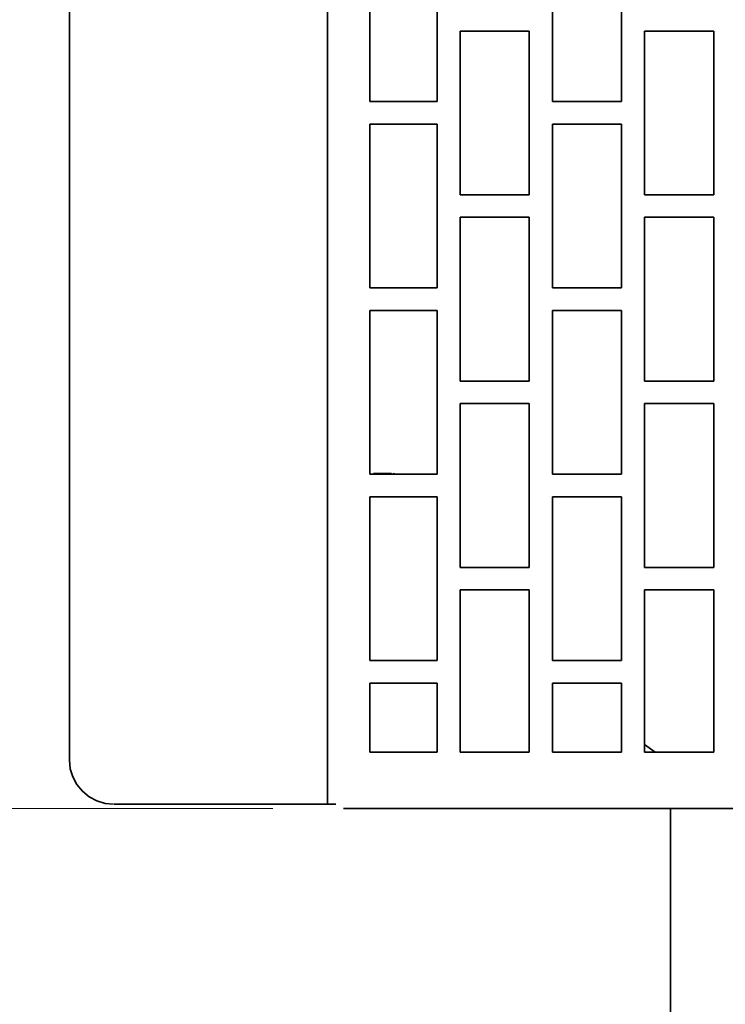
# Model space of a CAD drawing. Units: millimetres. Extents: x -72 to 33, y -75 to 108.
# Drawn here: x -27 to -12, y 43 to 64 of the extents above; entities that cross this region are included whole.
import ezdxf

# ---------------------------------------------------------------- set-up
doc = ezdxf.new("R2010")
doc.units = ezdxf.units.MM
doc.header["$MEASUREMENT"] = 0
doc.layers.add('Ebene 1', color=7, linetype='Continuous')

msp = doc.modelspace()

# ---------------------------------------------------------------- linework, layer by layer
at = {"layer": 'Ebene 1', "lineweight": 35}
for points in [[(-26.0306, 75.7973), (-26.0306, 75.7973), (-26.0306, 48.2345), (-26.0306, 48.2345)], [(-20.5558, 48.2345), (-20.5558, 48.2345), (-20.5558, 74.3721), (-20.5558, 74.3721)], [(-19.6558, 62.2008), (-19.6558, 62.2008), (-19.6558, 65.6721), (-19.6558, 65.6721)], [(-18.2322, 65.6721), (-18.2322, 65.6721), (-18.2322, 62.2008), (-18.2322, 62.2008)], [(-15.7832, 62.2008), (-15.7832, 62.2008), (-15.7832, 65.6721), (-15.7832, 65.6721)], [(-14.3174, 65.6721), (-14.3174, 65.6721), (-14.3174, 62.2008), (-14.3174, 62.2008)], [(-17.739, 60.2249), (-17.739, 60.2249), (-17.739, 63.6962), (-17.739, 63.6962)], [(-16.2749, 63.6962), (-16.2749, 63.6962), (-16.2749, 60.2249), (-16.2749, 60.2249)], [(-13.8275, 60.2249), (-13.8275, 60.2249), (-13.8275, 63.6962), (-13.8275, 63.6962)], [(-12.36, 63.6962), (-12.36, 63.6962), (-12.36, 60.2249), (-12.36, 60.2249)], [(-19.6558, 58.2489), (-19.6558, 58.2489), (-19.6558, 61.7204), (-19.6558, 61.7204)], [(-18.2322, 61.7204), (-18.2322, 61.7204), (-18.2322, 58.2489), (-18.2322, 58.2489)], [(-15.7832, 58.2489), (-15.7832, 58.2489), (-15.7832, 61.7204), (-15.7832, 61.7204)], [(-14.3174, 61.7204), (-14.3174, 61.7204), (-14.3174, 58.2489), (-14.3174, 58.2489)], [(-17.739, 56.2731), (-17.739, 56.2731), (-17.739, 59.7449), (-17.739, 59.7449)], [(-16.2749, 59.7449), (-16.2749, 59.7449), (-16.2749, 56.2731), (-16.2749, 56.2731)], [(-13.8275, 56.2731), (-13.8275, 56.2731), (-13.8275, 59.7449), (-13.8275, 59.7449)], [(-12.36, 59.7449), (-12.36, 59.7449), (-12.36, 56.2731), (-12.36, 56.2731)], [(-19.6558, 54.2976), (-19.6558, 54.2976), (-19.6558, 57.7691), (-19.6558, 57.7691)], [(-18.2322, 57.7691), (-18.2322, 57.7691), (-18.2322, 54.2976), (-18.2322, 54.2976)], [(-15.7832, 54.2976), (-15.7832, 54.2976), (-15.7832, 57.7691), (-15.7832, 57.7691)], [(-14.3174, 57.7691), (-14.3174, 57.7691), (-14.3174, 54.2976), (-14.3174, 54.2976)], [(-17.739, 52.3218), (-17.739, 52.3218), (-17.739, 55.7931), (-17.739, 55.7931)], [(-16.2749, 55.7931), (-16.2749, 55.7931), (-16.2749, 52.3218), (-16.2749, 52.3218)], [(-13.8275, 52.3218), (-13.8275, 52.3218), (-13.8275, 55.7931), (-13.8275, 55.7931)], [(-12.36, 55.7931), (-12.36, 55.7931), (-12.36, 52.3218), (-12.36, 52.3218)], [(-19.5436, 54.3093), (-19.5436, 54.3093), (-19.4996, 54.3093), (-19.4996, 54.3093)], [(-19.4996, 54.3093), (-19.4996, 54.3093), (-19.2011, 54.3093), (-19.2011, 54.3093)], [(-19.6558, 50.3459), (-19.6558, 50.3459), (-19.6558, 53.8172), (-19.6558, 53.8172)], [(-18.2322, 53.8172), (-18.2322, 53.8172), (-18.2322, 50.3459), (-18.2322, 50.3459)], [(-15.7832, 50.3459), (-15.7832, 50.3459), (-15.7832, 53.8172), (-15.7832, 53.8172)], [(-14.3174, 53.8172), (-14.3174, 53.8172), (-14.3174, 50.3459), (-14.3174, 50.3459)], [(-17.739, 48.4044), (-17.739, 48.4044), (-17.739, 51.8412), (-17.739, 51.8412)], [(-16.2749, 51.8412), (-16.2749, 51.8412), (-16.2749, 48.4044), (-16.2749, 48.4044)], [(-13.8275, 48.4044), (-13.8275, 48.4044), (-13.8275, 51.8412), (-13.8275, 51.8412)], [(-12.36, 51.8412), (-12.36, 51.8412), (-12.36, 48.4044), (-12.36, 48.4044)], [(-19.6558, 48.4044), (-19.6558, 48.4044), (-19.6558, 49.8654), (-19.6558, 49.8654)], [(-18.2322, 49.8654), (-18.2322, 49.8654), (-18.2322, 48.4044), (-18.2322, 48.4044)], [(-15.7832, 48.4044), (-15.7832, 48.4044), (-15.7832, 49.8654), (-15.7832, 49.8654)], [(-14.3174, 49.8654), (-14.3174, 49.8654), (-14.3174, 48.4044), (-14.3174, 48.4044)], [(-13.8275, 48.5658), (-13.8275, 48.5658), (-13.601, 48.4044), (-13.601, 48.4044)], [(-20.5558, 47.2968), (-20.5558, 47.2968), (-21.8095, 47.2968), (-21.8095, 47.2968)], [(-20.3791, 47.2968), (-20.3791, 47.2968), (-20.5558, 47.2968), (-20.5558, 47.2968)], [(-13.2809, 47.2064), (-13.2809, 47.2064), (-13.2809, 40.922), (-13.2809, 40.922)]]:
    msp.add_open_spline(points, degree=3, dxfattribs=at)
for points, knots in [([(-17.739, 63.6962), (-17.739, 63.6962), (-17.5569, 63.6962), (-17.5569, 63.6962), (-17.5569, 63.6962), (-17.5569, 63.6962), (-17.3739, 63.6962), (-17.3739, 63.6962), (-17.3739, 63.6962), (-17.3739, 63.6962), (-17.1914, 63.6962), (-17.1914, 63.6962), (-17.1914, 63.6962), (-17.1914, 63.6962), (-17.0082, 63.6962), (-17.0082, 63.6962), (-17.0082, 63.6962), (-17.0082, 63.6962), (-16.8252, 63.6962), (-16.8252, 63.6962), (-16.8252, 63.6962), (-16.8252, 63.6962), (-16.6421, 63.6962), (-16.6421, 63.6962), (-16.6421, 63.6962), (-16.6421, 63.6962), (-16.4585, 63.6962), (-16.4585, 63.6962), (-16.4585, 63.6962), (-16.4585, 63.6962), (-16.2749, 63.6962), (-16.2749, 63.6962)], [0, 0, 0, 0, 0.125, 0.125, 0.125, 0.125, 0.25, 0.25, 0.25, 0.25, 0.375, 0.375, 0.375, 0.375, 0.5, 0.5, 0.5, 0.5, 0.625, 0.625, 0.625, 0.625, 0.75, 0.75, 0.75, 0.75, 0.875, 0.875, 0.875, 0.875, 1, 1, 1, 1]), ([(-13.8275, 63.6962), (-13.8275, 63.6962), (-13.6443, 63.6962), (-13.6443, 63.6962), (-13.6443, 63.6962), (-13.6443, 63.6962), (-13.4612, 63.6962), (-13.4612, 63.6962), (-13.4612, 63.6962), (-13.4612, 63.6962), (-13.2776, 63.6962), (-13.2776, 63.6962), (-13.2776, 63.6962), (-13.2776, 63.6962), (-13.0946, 63.6962), (-13.0946, 63.6962), (-13.0946, 63.6962), (-13.0946, 63.6962), (-12.911, 63.6962), (-12.911, 63.6962), (-12.911, 63.6962), (-12.911, 63.6962), (-12.7278, 63.6962), (-12.7278, 63.6962), (-12.7278, 63.6962), (-12.7278, 63.6962), (-12.5442, 63.6962), (-12.5442, 63.6962), (-12.5442, 63.6962), (-12.5442, 63.6962), (-12.36, 63.6962), (-12.36, 63.6962)], [0, 0, 0, 0, 0.125, 0.125, 0.125, 0.125, 0.25, 0.25, 0.25, 0.25, 0.375, 0.375, 0.375, 0.375, 0.5, 0.5, 0.5, 0.5, 0.625, 0.625, 0.625, 0.625, 0.75, 0.75, 0.75, 0.75, 0.875, 0.875, 0.875, 0.875, 1, 1, 1, 1]), ([(-18.2322, 62.2008), (-18.2322, 62.2008), (-18.4106, 62.2008), (-18.4106, 62.2008), (-18.4106, 62.2008), (-18.4106, 62.2008), (-18.589, 62.2008), (-18.589, 62.2008), (-18.589, 62.2008), (-18.589, 62.2008), (-18.7673, 62.2008), (-18.7673, 62.2008), (-18.7673, 62.2008), (-18.7673, 62.2008), (-18.9451, 62.2008), (-18.9451, 62.2008), (-18.9451, 62.2008), (-18.9451, 62.2008), (-19.1228, 62.2008), (-19.1228, 62.2008), (-19.1228, 62.2008), (-19.1228, 62.2008), (-19.3007, 62.2008), (-19.3007, 62.2008), (-19.3007, 62.2008), (-19.3007, 62.2008), (-19.4785, 62.2008), (-19.4785, 62.2008), (-19.4785, 62.2008), (-19.4785, 62.2008), (-19.6558, 62.2008), (-19.6558, 62.2008)], [0, 0, 0, 0, 0.125, 0.125, 0.125, 0.125, 0.25, 0.25, 0.25, 0.25, 0.375, 0.375, 0.375, 0.375, 0.5, 0.5, 0.5, 0.5, 0.625, 0.625, 0.625, 0.625, 0.75, 0.75, 0.75, 0.75, 0.875, 0.875, 0.875, 0.875, 1, 1, 1, 1]), ([(-14.3174, 62.2008), (-14.3174, 62.2008), (-14.5011, 62.2008), (-14.5011, 62.2008), (-14.5011, 62.2008), (-14.5011, 62.2008), (-14.6847, 62.2008), (-14.6847, 62.2008), (-14.6847, 62.2008), (-14.6847, 62.2008), (-14.8683, 62.2008), (-14.8683, 62.2008), (-14.8683, 62.2008), (-14.8683, 62.2008), (-15.0513, 62.2008), (-15.0513, 62.2008), (-15.0513, 62.2008), (-15.0513, 62.2008), (-15.2345, 62.2008), (-15.2345, 62.2008), (-15.2345, 62.2008), (-15.2345, 62.2008), (-15.4176, 62.2008), (-15.4176, 62.2008), (-15.4176, 62.2008), (-15.4176, 62.2008), (-15.6006, 62.2008), (-15.6006, 62.2008), (-15.6006, 62.2008), (-15.6006, 62.2008), (-15.7832, 62.2008), (-15.7832, 62.2008)], [0, 0, 0, 0, 0.125, 0.125, 0.125, 0.125, 0.25, 0.25, 0.25, 0.25, 0.375, 0.375, 0.375, 0.375, 0.5, 0.5, 0.5, 0.5, 0.625, 0.625, 0.625, 0.625, 0.75, 0.75, 0.75, 0.75, 0.875, 0.875, 0.875, 0.875, 1, 1, 1, 1]), ([(-19.6558, 61.7204), (-19.6558, 61.7204), (-19.4785, 61.7204), (-19.4785, 61.7204), (-19.4785, 61.7204), (-19.4785, 61.7204), (-19.3007, 61.7204), (-19.3007, 61.7204), (-19.3007, 61.7204), (-19.3007, 61.7204), (-19.1228, 61.7204), (-19.1228, 61.7204), (-19.1228, 61.7204), (-19.1228, 61.7204), (-18.9451, 61.7204), (-18.9451, 61.7204), (-18.9451, 61.7204), (-18.9451, 61.7204), (-18.7673, 61.7204), (-18.7673, 61.7204), (-18.7673, 61.7204), (-18.7673, 61.7204), (-18.589, 61.7204), (-18.589, 61.7204), (-18.589, 61.7204), (-18.589, 61.7204), (-18.4106, 61.7204), (-18.4106, 61.7204), (-18.4106, 61.7204), (-18.4106, 61.7204), (-18.2322, 61.7204), (-18.2322, 61.7204)], [0, 0, 0, 0, 0.125, 0.125, 0.125, 0.125, 0.25, 0.25, 0.25, 0.25, 0.375, 0.375, 0.375, 0.375, 0.5, 0.5, 0.5, 0.5, 0.625, 0.625, 0.625, 0.625, 0.75, 0.75, 0.75, 0.75, 0.875, 0.875, 0.875, 0.875, 1, 1, 1, 1]), ([(-15.7832, 61.7204), (-15.7832, 61.7204), (-15.6006, 61.7204), (-15.6006, 61.7204), (-15.6006, 61.7204), (-15.6006, 61.7204), (-15.4176, 61.7204), (-15.4176, 61.7204), (-15.4176, 61.7204), (-15.4176, 61.7204), (-15.2345, 61.7204), (-15.2345, 61.7204), (-15.2345, 61.7204), (-15.2345, 61.7204), (-15.0513, 61.7204), (-15.0513, 61.7204), (-15.0513, 61.7204), (-15.0513, 61.7204), (-14.8683, 61.7204), (-14.8683, 61.7204), (-14.8683, 61.7204), (-14.8683, 61.7204), (-14.6847, 61.7204), (-14.6847, 61.7204), (-14.6847, 61.7204), (-14.6847, 61.7204), (-14.5011, 61.7204), (-14.5011, 61.7204), (-14.5011, 61.7204), (-14.5011, 61.7204), (-14.3174, 61.7204), (-14.3174, 61.7204)], [0, 0, 0, 0, 0.125, 0.125, 0.125, 0.125, 0.25, 0.25, 0.25, 0.25, 0.375, 0.375, 0.375, 0.375, 0.5, 0.5, 0.5, 0.5, 0.625, 0.625, 0.625, 0.625, 0.75, 0.75, 0.75, 0.75, 0.875, 0.875, 0.875, 0.875, 1, 1, 1, 1]), ([(-16.2749, 60.2249), (-16.2749, 60.2249), (-16.4585, 60.2249), (-16.4585, 60.2249), (-16.4585, 60.2249), (-16.4585, 60.2249), (-16.6421, 60.2249), (-16.6421, 60.2249), (-16.6421, 60.2249), (-16.6421, 60.2249), (-16.8252, 60.2249), (-16.8252, 60.2249), (-16.8252, 60.2249), (-16.8252, 60.2249), (-17.0082, 60.2249), (-17.0082, 60.2249), (-17.0082, 60.2249), (-17.0082, 60.2249), (-17.1914, 60.2249), (-17.1914, 60.2249), (-17.1914, 60.2249), (-17.1914, 60.2249), (-17.3739, 60.2249), (-17.3739, 60.2249), (-17.3739, 60.2249), (-17.3739, 60.2249), (-17.5569, 60.2249), (-17.5569, 60.2249), (-17.5569, 60.2249), (-17.5569, 60.2249), (-17.739, 60.2249), (-17.739, 60.2249)], [0, 0, 0, 0, 0.125, 0.125, 0.125, 0.125, 0.25, 0.25, 0.25, 0.25, 0.375, 0.375, 0.375, 0.375, 0.5, 0.5, 0.5, 0.5, 0.625, 0.625, 0.625, 0.625, 0.75, 0.75, 0.75, 0.75, 0.875, 0.875, 0.875, 0.875, 1, 1, 1, 1]), ([(-12.36, 60.2249), (-12.36, 60.2249), (-12.5442, 60.2249), (-12.5442, 60.2249), (-12.5442, 60.2249), (-12.5442, 60.2249), (-12.7278, 60.2249), (-12.7278, 60.2249), (-12.7278, 60.2249), (-12.7278, 60.2249), (-12.911, 60.2249), (-12.911, 60.2249), (-12.911, 60.2249), (-12.911, 60.2249), (-13.0946, 60.2249), (-13.0946, 60.2249), (-13.0946, 60.2249), (-13.0946, 60.2249), (-13.2776, 60.2249), (-13.2776, 60.2249), (-13.2776, 60.2249), (-13.2776, 60.2249), (-13.4612, 60.2249), (-13.4612, 60.2249), (-13.4612, 60.2249), (-13.4612, 60.2249), (-13.6443, 60.2249), (-13.6443, 60.2249), (-13.6443, 60.2249), (-13.6443, 60.2249), (-13.8275, 60.2249), (-13.8275, 60.2249)], [0, 0, 0, 0, 0.125, 0.125, 0.125, 0.125, 0.25, 0.25, 0.25, 0.25, 0.375, 0.375, 0.375, 0.375, 0.5, 0.5, 0.5, 0.5, 0.625, 0.625, 0.625, 0.625, 0.75, 0.75, 0.75, 0.75, 0.875, 0.875, 0.875, 0.875, 1, 1, 1, 1]), ([(-17.739, 59.7449), (-17.739, 59.7449), (-17.5569, 59.7449), (-17.5569, 59.7449), (-17.5569, 59.7449), (-17.5569, 59.7449), (-17.3739, 59.7449), (-17.3739, 59.7449), (-17.3739, 59.7449), (-17.3739, 59.7449), (-17.1914, 59.7449), (-17.1914, 59.7449), (-17.1914, 59.7449), (-17.1914, 59.7449), (-17.0082, 59.7449), (-17.0082, 59.7449), (-17.0082, 59.7449), (-17.0082, 59.7449), (-16.8252, 59.7449), (-16.8252, 59.7449), (-16.8252, 59.7449), (-16.8252, 59.7449), (-16.6421, 59.7449), (-16.6421, 59.7449), (-16.6421, 59.7449), (-16.6421, 59.7449), (-16.4585, 59.7449), (-16.4585, 59.7449), (-16.4585, 59.7449), (-16.4585, 59.7449), (-16.2749, 59.7449), (-16.2749, 59.7449)], [0, 0, 0, 0, 0.125, 0.125, 0.125, 0.125, 0.25, 0.25, 0.25, 0.25, 0.375, 0.375, 0.375, 0.375, 0.5, 0.5, 0.5, 0.5, 0.625, 0.625, 0.625, 0.625, 0.75, 0.75, 0.75, 0.75, 0.875, 0.875, 0.875, 0.875, 1, 1, 1, 1]), ([(-13.8275, 59.7449), (-13.8275, 59.7449), (-13.6443, 59.7449), (-13.6443, 59.7449), (-13.6443, 59.7449), (-13.6443, 59.7449), (-13.4612, 59.7449), (-13.4612, 59.7449), (-13.4612, 59.7449), (-13.4612, 59.7449), (-13.2776, 59.7449), (-13.2776, 59.7449), (-13.2776, 59.7449), (-13.2776, 59.7449), (-13.0946, 59.7449), (-13.0946, 59.7449), (-13.0946, 59.7449), (-13.0946, 59.7449), (-12.911, 59.7449), (-12.911, 59.7449), (-12.911, 59.7449), (-12.911, 59.7449), (-12.7278, 59.7449), (-12.7278, 59.7449), (-12.7278, 59.7449), (-12.7278, 59.7449), (-12.5442, 59.7449), (-12.5442, 59.7449), (-12.5442, 59.7449), (-12.5442, 59.7449), (-12.36, 59.7449), (-12.36, 59.7449)], [0, 0, 0, 0, 0.125, 0.125, 0.125, 0.125, 0.25, 0.25, 0.25, 0.25, 0.375, 0.375, 0.375, 0.375, 0.5, 0.5, 0.5, 0.5, 0.625, 0.625, 0.625, 0.625, 0.75, 0.75, 0.75, 0.75, 0.875, 0.875, 0.875, 0.875, 1, 1, 1, 1]), ([(-18.2322, 58.2489), (-18.2322, 58.2489), (-18.4106, 58.2489), (-18.4106, 58.2489), (-18.4106, 58.2489), (-18.4106, 58.2489), (-18.589, 58.2489), (-18.589, 58.2489), (-18.589, 58.2489), (-18.589, 58.2489), (-18.7673, 58.2489), (-18.7673, 58.2489), (-18.7673, 58.2489), (-18.7673, 58.2489), (-18.9451, 58.2489), (-18.9451, 58.2489), (-18.9451, 58.2489), (-18.9451, 58.2489), (-19.1228, 58.2489), (-19.1228, 58.2489), (-19.1228, 58.2489), (-19.1228, 58.2489), (-19.3007, 58.2489), (-19.3007, 58.2489), (-19.3007, 58.2489), (-19.3007, 58.2489), (-19.4785, 58.2489), (-19.4785, 58.2489), (-19.4785, 58.2489), (-19.4785, 58.2489), (-19.6558, 58.2489), (-19.6558, 58.2489)], [0, 0, 0, 0, 0.125, 0.125, 0.125, 0.125, 0.25, 0.25, 0.25, 0.25, 0.375, 0.375, 0.375, 0.375, 0.5, 0.5, 0.5, 0.5, 0.625, 0.625, 0.625, 0.625, 0.75, 0.75, 0.75, 0.75, 0.875, 0.875, 0.875, 0.875, 1, 1, 1, 1]), ([(-14.3174, 58.2489), (-14.3174, 58.2489), (-14.5011, 58.2489), (-14.5011, 58.2489), (-14.5011, 58.2489), (-14.5011, 58.2489), (-14.6847, 58.2489), (-14.6847, 58.2489), (-14.6847, 58.2489), (-14.6847, 58.2489), (-14.8683, 58.2489), (-14.8683, 58.2489), (-14.8683, 58.2489), (-14.8683, 58.2489), (-15.0513, 58.2489), (-15.0513, 58.2489), (-15.0513, 58.2489), (-15.0513, 58.2489), (-15.2345, 58.2489), (-15.2345, 58.2489), (-15.2345, 58.2489), (-15.2345, 58.2489), (-15.4176, 58.2489), (-15.4176, 58.2489), (-15.4176, 58.2489), (-15.4176, 58.2489), (-15.6006, 58.2489), (-15.6006, 58.2489), (-15.6006, 58.2489), (-15.6006, 58.2489), (-15.7832, 58.2489), (-15.7832, 58.2489)], [0, 0, 0, 0, 0.125, 0.125, 0.125, 0.125, 0.25, 0.25, 0.25, 0.25, 0.375, 0.375, 0.375, 0.375, 0.5, 0.5, 0.5, 0.5, 0.625, 0.625, 0.625, 0.625, 0.75, 0.75, 0.75, 0.75, 0.875, 0.875, 0.875, 0.875, 1, 1, 1, 1]), ([(-19.6558, 57.7691), (-19.6558, 57.7691), (-19.4785, 57.7691), (-19.4785, 57.7691), (-19.4785, 57.7691), (-19.4785, 57.7691), (-19.3007, 57.7691), (-19.3007, 57.7691), (-19.3007, 57.7691), (-19.3007, 57.7691), (-19.1228, 57.7691), (-19.1228, 57.7691), (-19.1228, 57.7691), (-19.1228, 57.7691), (-18.9451, 57.7691), (-18.9451, 57.7691), (-18.9451, 57.7691), (-18.9451, 57.7691), (-18.7673, 57.7691), (-18.7673, 57.7691), (-18.7673, 57.7691), (-18.7673, 57.7691), (-18.589, 57.7691), (-18.589, 57.7691), (-18.589, 57.7691), (-18.589, 57.7691), (-18.4106, 57.7691), (-18.4106, 57.7691), (-18.4106, 57.7691), (-18.4106, 57.7691), (-18.2322, 57.7691), (-18.2322, 57.7691)], [0, 0, 0, 0, 0.125, 0.125, 0.125, 0.125, 0.25, 0.25, 0.25, 0.25, 0.375, 0.375, 0.375, 0.375, 0.5, 0.5, 0.5, 0.5, 0.625, 0.625, 0.625, 0.625, 0.75, 0.75, 0.75, 0.75, 0.875, 0.875, 0.875, 0.875, 1, 1, 1, 1]), ([(-15.7832, 57.7691), (-15.7832, 57.7691), (-15.6006, 57.7691), (-15.6006, 57.7691), (-15.6006, 57.7691), (-15.6006, 57.7691), (-15.4176, 57.7691), (-15.4176, 57.7691), (-15.4176, 57.7691), (-15.4176, 57.7691), (-15.2345, 57.7691), (-15.2345, 57.7691), (-15.2345, 57.7691), (-15.2345, 57.7691), (-15.0513, 57.7691), (-15.0513, 57.7691), (-15.0513, 57.7691), (-15.0513, 57.7691), (-14.8683, 57.7691), (-14.8683, 57.7691), (-14.8683, 57.7691), (-14.8683, 57.7691), (-14.6847, 57.7691), (-14.6847, 57.7691), (-14.6847, 57.7691), (-14.6847, 57.7691), (-14.5011, 57.7691), (-14.5011, 57.7691), (-14.5011, 57.7691), (-14.5011, 57.7691), (-14.3174, 57.7691), (-14.3174, 57.7691)], [0, 0, 0, 0, 0.125, 0.125, 0.125, 0.125, 0.25, 0.25, 0.25, 0.25, 0.375, 0.375, 0.375, 0.375, 0.5, 0.5, 0.5, 0.5, 0.625, 0.625, 0.625, 0.625, 0.75, 0.75, 0.75, 0.75, 0.875, 0.875, 0.875, 0.875, 1, 1, 1, 1]), ([(-16.2749, 56.2731), (-16.2749, 56.2731), (-16.4585, 56.2731), (-16.4585, 56.2731), (-16.4585, 56.2731), (-16.4585, 56.2731), (-16.6421, 56.2731), (-16.6421, 56.2731), (-16.6421, 56.2731), (-16.6421, 56.2731), (-16.8252, 56.2731), (-16.8252, 56.2731), (-16.8252, 56.2731), (-16.8252, 56.2731), (-17.0082, 56.2731), (-17.0082, 56.2731), (-17.0082, 56.2731), (-17.0082, 56.2731), (-17.1914, 56.2731), (-17.1914, 56.2731), (-17.1914, 56.2731), (-17.1914, 56.2731), (-17.3739, 56.2731), (-17.3739, 56.2731), (-17.3739, 56.2731), (-17.3739, 56.2731), (-17.5569, 56.2731), (-17.5569, 56.2731), (-17.5569, 56.2731), (-17.5569, 56.2731), (-17.739, 56.2731), (-17.739, 56.2731)], [0, 0, 0, 0, 0.125, 0.125, 0.125, 0.125, 0.25, 0.25, 0.25, 0.25, 0.375, 0.375, 0.375, 0.375, 0.5, 0.5, 0.5, 0.5, 0.625, 0.625, 0.625, 0.625, 0.75, 0.75, 0.75, 0.75, 0.875, 0.875, 0.875, 0.875, 1, 1, 1, 1]), ([(-12.36, 56.2731), (-12.36, 56.2731), (-12.5442, 56.2731), (-12.5442, 56.2731), (-12.5442, 56.2731), (-12.5442, 56.2731), (-12.7278, 56.2731), (-12.7278, 56.2731), (-12.7278, 56.2731), (-12.7278, 56.2731), (-12.911, 56.2731), (-12.911, 56.2731), (-12.911, 56.2731), (-12.911, 56.2731), (-13.0946, 56.2731), (-13.0946, 56.2731), (-13.0946, 56.2731), (-13.0946, 56.2731), (-13.2776, 56.2731), (-13.2776, 56.2731), (-13.2776, 56.2731), (-13.2776, 56.2731), (-13.4612, 56.2731), (-13.4612, 56.2731), (-13.4612, 56.2731), (-13.4612, 56.2731), (-13.6443, 56.2731), (-13.6443, 56.2731), (-13.6443, 56.2731), (-13.6443, 56.2731), (-13.8275, 56.2731), (-13.8275, 56.2731)], [0, 0, 0, 0, 0.125, 0.125, 0.125, 0.125, 0.25, 0.25, 0.25, 0.25, 0.375, 0.375, 0.375, 0.375, 0.5, 0.5, 0.5, 0.5, 0.625, 0.625, 0.625, 0.625, 0.75, 0.75, 0.75, 0.75, 0.875, 0.875, 0.875, 0.875, 1, 1, 1, 1]), ([(-17.739, 55.7931), (-17.739, 55.7931), (-17.5569, 55.7931), (-17.5569, 55.7931), (-17.5569, 55.7931), (-17.5569, 55.7931), (-17.3739, 55.7931), (-17.3739, 55.7931), (-17.3739, 55.7931), (-17.3739, 55.7931), (-17.1914, 55.7931), (-17.1914, 55.7931), (-17.1914, 55.7931), (-17.1914, 55.7931), (-17.0082, 55.7931), (-17.0082, 55.7931), (-17.0082, 55.7931), (-17.0082, 55.7931), (-16.8252, 55.7931), (-16.8252, 55.7931), (-16.8252, 55.7931), (-16.8252, 55.7931), (-16.6421, 55.7931), (-16.6421, 55.7931), (-16.6421, 55.7931), (-16.6421, 55.7931), (-16.4585, 55.7931), (-16.4585, 55.7931), (-16.4585, 55.7931), (-16.4585, 55.7931), (-16.2749, 55.7931), (-16.2749, 55.7931)], [0, 0, 0, 0, 0.125, 0.125, 0.125, 0.125, 0.25, 0.25, 0.25, 0.25, 0.375, 0.375, 0.375, 0.375, 0.5, 0.5, 0.5, 0.5, 0.625, 0.625, 0.625, 0.625, 0.75, 0.75, 0.75, 0.75, 0.875, 0.875, 0.875, 0.875, 1, 1, 1, 1]), ([(-13.8275, 55.7931), (-13.8275, 55.7931), (-13.6443, 55.7931), (-13.6443, 55.7931), (-13.6443, 55.7931), (-13.6443, 55.7931), (-13.4612, 55.7931), (-13.4612, 55.7931), (-13.4612, 55.7931), (-13.4612, 55.7931), (-13.2776, 55.7931), (-13.2776, 55.7931), (-13.2776, 55.7931), (-13.2776, 55.7931), (-13.0946, 55.7931), (-13.0946, 55.7931), (-13.0946, 55.7931), (-13.0946, 55.7931), (-12.911, 55.7931), (-12.911, 55.7931), (-12.911, 55.7931), (-12.911, 55.7931), (-12.7278, 55.7931), (-12.7278, 55.7931), (-12.7278, 55.7931), (-12.7278, 55.7931), (-12.5442, 55.7931), (-12.5442, 55.7931), (-12.5442, 55.7931), (-12.5442, 55.7931), (-12.36, 55.7931), (-12.36, 55.7931)], [0, 0, 0, 0, 0.125, 0.125, 0.125, 0.125, 0.25, 0.25, 0.25, 0.25, 0.375, 0.375, 0.375, 0.375, 0.5, 0.5, 0.5, 0.5, 0.625, 0.625, 0.625, 0.625, 0.75, 0.75, 0.75, 0.75, 0.875, 0.875, 0.875, 0.875, 1, 1, 1, 1]), ([(-18.2322, 54.2976), (-18.2322, 54.2976), (-18.4106, 54.2976), (-18.4106, 54.2976), (-18.4106, 54.2976), (-18.4106, 54.2976), (-18.589, 54.2976), (-18.589, 54.2976), (-18.589, 54.2976), (-18.589, 54.2976), (-18.7673, 54.2976), (-18.7673, 54.2976), (-18.7673, 54.2976), (-18.7673, 54.2976), (-18.9451, 54.2976), (-18.9451, 54.2976), (-18.9451, 54.2976), (-18.9451, 54.2976), (-19.1228, 54.2976), (-19.1228, 54.2976), (-19.1228, 54.2976), (-19.1228, 54.2976), (-19.3007, 54.2976), (-19.3007, 54.2976), (-19.3007, 54.2976), (-19.3007, 54.2976), (-19.4785, 54.2976), (-19.4785, 54.2976), (-19.4785, 54.2976), (-19.4785, 54.2976), (-19.6558, 54.2976), (-19.6558, 54.2976)], [0, 0, 0, 0, 0.125, 0.125, 0.125, 0.125, 0.25, 0.25, 0.25, 0.25, 0.375, 0.375, 0.375, 0.375, 0.5, 0.5, 0.5, 0.5, 0.625, 0.625, 0.625, 0.625, 0.75, 0.75, 0.75, 0.75, 0.875, 0.875, 0.875, 0.875, 1, 1, 1, 1]), ([(-19.5806, 54.3093), (-19.5806, 54.3093), (-19.58, 54.3093), (-19.58, 54.3093), (-19.58, 54.3093), (-19.58, 54.3093), (-19.5779, 54.3093), (-19.5779, 54.3093), (-19.5779, 54.3093), (-19.5779, 54.3093), (-19.5742, 54.3093), (-19.5742, 54.3093), (-19.5742, 54.3093), (-19.5742, 54.3093), (-19.57, 54.3093), (-19.57, 54.3093), (-19.57, 54.3093), (-19.57, 54.3093), (-19.5641, 54.3093), (-19.5641, 54.3093), (-19.5641, 54.3093), (-19.5641, 54.3093), (-19.5578, 54.3093), (-19.5578, 54.3093), (-19.5578, 54.3093), (-19.5578, 54.3093), (-19.5505, 54.3093), (-19.5505, 54.3093), (-19.5505, 54.3093), (-19.5505, 54.3093), (-19.5436, 54.3093), (-19.5436, 54.3093)], [0, 0, 0, 0, 0.125, 0.125, 0.125, 0.125, 0.25, 0.25, 0.25, 0.25, 0.375, 0.375, 0.375, 0.375, 0.5, 0.5, 0.5, 0.5, 0.625, 0.625, 0.625, 0.625, 0.75, 0.75, 0.75, 0.75, 0.875, 0.875, 0.875, 0.875, 1, 1, 1, 1]), ([(-19.4996, 54.3093), (-19.4996, 54.3093), (-19.4938, 54.3083), (-19.4938, 54.3083), (-19.4938, 54.3083), (-19.4938, 54.3083), (-19.4885, 54.3051), (-19.4885, 54.3051), (-19.4885, 54.3051), (-19.4885, 54.3051), (-19.4837, 54.2993), (-19.4837, 54.2993), (-19.4837, 54.2993), (-19.4837, 54.2993), (-19.4827, 54.2976), (-19.4827, 54.2976)], [0, 0, 0, 0, 0.25, 0.25, 0.25, 0.25, 0.5, 0.5, 0.5, 0.5, 0.75, 0.75, 0.75, 0.75, 1, 1, 1, 1]), ([(-19.1684, 54.3093), (-19.1684, 54.3093), (-19.1536, 54.3083), (-19.1536, 54.3083), (-19.1536, 54.3083), (-19.1536, 54.3083), (-19.1398, 54.3041), (-19.1398, 54.3041), (-19.1398, 54.3041), (-19.1398, 54.3041), (-19.1276, 54.2976), (-19.1276, 54.2976)], [0, 0, 0, 0, 0.3333333, 0.3333333, 0.3333333, 0.3333333, 0.6666667, 0.6666667, 0.6666667, 0.6666667, 1, 1, 1, 1]), ([(-14.3174, 54.2976), (-14.3174, 54.2976), (-14.5011, 54.2976), (-14.5011, 54.2976), (-14.5011, 54.2976), (-14.5011, 54.2976), (-14.6847, 54.2976), (-14.6847, 54.2976), (-14.6847, 54.2976), (-14.6847, 54.2976), (-14.8683, 54.2976), (-14.8683, 54.2976), (-14.8683, 54.2976), (-14.8683, 54.2976), (-15.0513, 54.2976), (-15.0513, 54.2976), (-15.0513, 54.2976), (-15.0513, 54.2976), (-15.2345, 54.2976), (-15.2345, 54.2976), (-15.2345, 54.2976), (-15.2345, 54.2976), (-15.4176, 54.2976), (-15.4176, 54.2976), (-15.4176, 54.2976), (-15.4176, 54.2976), (-15.6006, 54.2976), (-15.6006, 54.2976), (-15.6006, 54.2976), (-15.6006, 54.2976), (-15.7832, 54.2976), (-15.7832, 54.2976)], [0, 0, 0, 0, 0.125, 0.125, 0.125, 0.125, 0.25, 0.25, 0.25, 0.25, 0.375, 0.375, 0.375, 0.375, 0.5, 0.5, 0.5, 0.5, 0.625, 0.625, 0.625, 0.625, 0.75, 0.75, 0.75, 0.75, 0.875, 0.875, 0.875, 0.875, 1, 1, 1, 1]), ([(-19.6558, 53.8172), (-19.6558, 53.8172), (-19.4785, 53.8172), (-19.4785, 53.8172), (-19.4785, 53.8172), (-19.4785, 53.8172), (-19.3007, 53.8172), (-19.3007, 53.8172), (-19.3007, 53.8172), (-19.3007, 53.8172), (-19.1228, 53.8172), (-19.1228, 53.8172), (-19.1228, 53.8172), (-19.1228, 53.8172), (-18.9451, 53.8172), (-18.9451, 53.8172), (-18.9451, 53.8172), (-18.9451, 53.8172), (-18.7673, 53.8172), (-18.7673, 53.8172), (-18.7673, 53.8172), (-18.7673, 53.8172), (-18.589, 53.8172), (-18.589, 53.8172), (-18.589, 53.8172), (-18.589, 53.8172), (-18.4106, 53.8172), (-18.4106, 53.8172), (-18.4106, 53.8172), (-18.4106, 53.8172), (-18.2322, 53.8172), (-18.2322, 53.8172)], [0, 0, 0, 0, 0.125, 0.125, 0.125, 0.125, 0.25, 0.25, 0.25, 0.25, 0.375, 0.375, 0.375, 0.375, 0.5, 0.5, 0.5, 0.5, 0.625, 0.625, 0.625, 0.625, 0.75, 0.75, 0.75, 0.75, 0.875, 0.875, 0.875, 0.875, 1, 1, 1, 1]), ([(-15.7832, 53.8172), (-15.7832, 53.8172), (-15.6006, 53.8172), (-15.6006, 53.8172), (-15.6006, 53.8172), (-15.6006, 53.8172), (-15.4176, 53.8172), (-15.4176, 53.8172), (-15.4176, 53.8172), (-15.4176, 53.8172), (-15.2345, 53.8172), (-15.2345, 53.8172), (-15.2345, 53.8172), (-15.2345, 53.8172), (-15.0513, 53.8172), (-15.0513, 53.8172), (-15.0513, 53.8172), (-15.0513, 53.8172), (-14.8683, 53.8172), (-14.8683, 53.8172), (-14.8683, 53.8172), (-14.8683, 53.8172), (-14.6847, 53.8172), (-14.6847, 53.8172), (-14.6847, 53.8172), (-14.6847, 53.8172), (-14.5011, 53.8172), (-14.5011, 53.8172), (-14.5011, 53.8172), (-14.5011, 53.8172), (-14.3174, 53.8172), (-14.3174, 53.8172)], [0, 0, 0, 0, 0.125, 0.125, 0.125, 0.125, 0.25, 0.25, 0.25, 0.25, 0.375, 0.375, 0.375, 0.375, 0.5, 0.5, 0.5, 0.5, 0.625, 0.625, 0.625, 0.625, 0.75, 0.75, 0.75, 0.75, 0.875, 0.875, 0.875, 0.875, 1, 1, 1, 1]), ([(-16.2749, 52.3218), (-16.2749, 52.3218), (-16.4585, 52.3218), (-16.4585, 52.3218), (-16.4585, 52.3218), (-16.4585, 52.3218), (-16.6421, 52.3218), (-16.6421, 52.3218), (-16.6421, 52.3218), (-16.6421, 52.3218), (-16.8252, 52.3218), (-16.8252, 52.3218), (-16.8252, 52.3218), (-16.8252, 52.3218), (-17.0082, 52.3218), (-17.0082, 52.3218), (-17.0082, 52.3218), (-17.0082, 52.3218), (-17.1914, 52.3218), (-17.1914, 52.3218), (-17.1914, 52.3218), (-17.1914, 52.3218), (-17.3739, 52.3218), (-17.3739, 52.3218), (-17.3739, 52.3218), (-17.3739, 52.3218), (-17.5569, 52.3218), (-17.5569, 52.3218), (-17.5569, 52.3218), (-17.5569, 52.3218), (-17.739, 52.3218), (-17.739, 52.3218)], [0, 0, 0, 0, 0.125, 0.125, 0.125, 0.125, 0.25, 0.25, 0.25, 0.25, 0.375, 0.375, 0.375, 0.375, 0.5, 0.5, 0.5, 0.5, 0.625, 0.625, 0.625, 0.625, 0.75, 0.75, 0.75, 0.75, 0.875, 0.875, 0.875, 0.875, 1, 1, 1, 1]), ([(-12.36, 52.3218), (-12.36, 52.3218), (-12.5442, 52.3218), (-12.5442, 52.3218), (-12.5442, 52.3218), (-12.5442, 52.3218), (-12.7278, 52.3218), (-12.7278, 52.3218), (-12.7278, 52.3218), (-12.7278, 52.3218), (-12.911, 52.3218), (-12.911, 52.3218), (-12.911, 52.3218), (-12.911, 52.3218), (-13.0946, 52.3218), (-13.0946, 52.3218), (-13.0946, 52.3218), (-13.0946, 52.3218), (-13.2776, 52.3218), (-13.2776, 52.3218), (-13.2776, 52.3218), (-13.2776, 52.3218), (-13.4612, 52.3218), (-13.4612, 52.3218), (-13.4612, 52.3218), (-13.4612, 52.3218), (-13.6443, 52.3218), (-13.6443, 52.3218), (-13.6443, 52.3218), (-13.6443, 52.3218), (-13.8275, 52.3218), (-13.8275, 52.3218)], [0, 0, 0, 0, 0.125, 0.125, 0.125, 0.125, 0.25, 0.25, 0.25, 0.25, 0.375, 0.375, 0.375, 0.375, 0.5, 0.5, 0.5, 0.5, 0.625, 0.625, 0.625, 0.625, 0.75, 0.75, 0.75, 0.75, 0.875, 0.875, 0.875, 0.875, 1, 1, 1, 1]), ([(-17.739, 51.8412), (-17.739, 51.8412), (-17.5569, 51.8412), (-17.5569, 51.8412), (-17.5569, 51.8412), (-17.5569, 51.8412), (-17.3739, 51.8412), (-17.3739, 51.8412), (-17.3739, 51.8412), (-17.3739, 51.8412), (-17.1914, 51.8412), (-17.1914, 51.8412), (-17.1914, 51.8412), (-17.1914, 51.8412), (-17.0082, 51.8412), (-17.0082, 51.8412), (-17.0082, 51.8412), (-17.0082, 51.8412), (-16.8252, 51.8412), (-16.8252, 51.8412), (-16.8252, 51.8412), (-16.8252, 51.8412), (-16.6421, 51.8412), (-16.6421, 51.8412), (-16.6421, 51.8412), (-16.6421, 51.8412), (-16.4585, 51.8412), (-16.4585, 51.8412), (-16.4585, 51.8412), (-16.4585, 51.8412), (-16.2749, 51.8412), (-16.2749, 51.8412)], [0, 0, 0, 0, 0.125, 0.125, 0.125, 0.125, 0.25, 0.25, 0.25, 0.25, 0.375, 0.375, 0.375, 0.375, 0.5, 0.5, 0.5, 0.5, 0.625, 0.625, 0.625, 0.625, 0.75, 0.75, 0.75, 0.75, 0.875, 0.875, 0.875, 0.875, 1, 1, 1, 1]), ([(-13.8275, 51.8412), (-13.8275, 51.8412), (-13.6443, 51.8412), (-13.6443, 51.8412), (-13.6443, 51.8412), (-13.6443, 51.8412), (-13.4612, 51.8412), (-13.4612, 51.8412), (-13.4612, 51.8412), (-13.4612, 51.8412), (-13.2776, 51.8412), (-13.2776, 51.8412), (-13.2776, 51.8412), (-13.2776, 51.8412), (-13.0946, 51.8412), (-13.0946, 51.8412), (-13.0946, 51.8412), (-13.0946, 51.8412), (-12.911, 51.8412), (-12.911, 51.8412), (-12.911, 51.8412), (-12.911, 51.8412), (-12.7278, 51.8412), (-12.7278, 51.8412), (-12.7278, 51.8412), (-12.7278, 51.8412), (-12.5442, 51.8412), (-12.5442, 51.8412), (-12.5442, 51.8412), (-12.5442, 51.8412), (-12.36, 51.8412), (-12.36, 51.8412)], [0, 0, 0, 0, 0.125, 0.125, 0.125, 0.125, 0.25, 0.25, 0.25, 0.25, 0.375, 0.375, 0.375, 0.375, 0.5, 0.5, 0.5, 0.5, 0.625, 0.625, 0.625, 0.625, 0.75, 0.75, 0.75, 0.75, 0.875, 0.875, 0.875, 0.875, 1, 1, 1, 1]), ([(-18.2322, 50.3459), (-18.2322, 50.3459), (-18.4106, 50.3459), (-18.4106, 50.3459), (-18.4106, 50.3459), (-18.4106, 50.3459), (-18.589, 50.3459), (-18.589, 50.3459), (-18.589, 50.3459), (-18.589, 50.3459), (-18.7673, 50.3459), (-18.7673, 50.3459), (-18.7673, 50.3459), (-18.7673, 50.3459), (-18.9451, 50.3459), (-18.9451, 50.3459), (-18.9451, 50.3459), (-18.9451, 50.3459), (-19.1228, 50.3459), (-19.1228, 50.3459), (-19.1228, 50.3459), (-19.1228, 50.3459), (-19.3007, 50.3459), (-19.3007, 50.3459), (-19.3007, 50.3459), (-19.3007, 50.3459), (-19.4785, 50.3459), (-19.4785, 50.3459), (-19.4785, 50.3459), (-19.4785, 50.3459), (-19.6558, 50.3459), (-19.6558, 50.3459)], [0, 0, 0, 0, 0.125, 0.125, 0.125, 0.125, 0.25, 0.25, 0.25, 0.25, 0.375, 0.375, 0.375, 0.375, 0.5, 0.5, 0.5, 0.5, 0.625, 0.625, 0.625, 0.625, 0.75, 0.75, 0.75, 0.75, 0.875, 0.875, 0.875, 0.875, 1, 1, 1, 1]), ([(-14.3174, 50.3459), (-14.3174, 50.3459), (-14.5011, 50.3459), (-14.5011, 50.3459), (-14.5011, 50.3459), (-14.5011, 50.3459), (-14.6847, 50.3459), (-14.6847, 50.3459), (-14.6847, 50.3459), (-14.6847, 50.3459), (-14.8683, 50.3459), (-14.8683, 50.3459), (-14.8683, 50.3459), (-14.8683, 50.3459), (-15.0513, 50.3459), (-15.0513, 50.3459), (-15.0513, 50.3459), (-15.0513, 50.3459), (-15.2345, 50.3459), (-15.2345, 50.3459), (-15.2345, 50.3459), (-15.2345, 50.3459), (-15.4176, 50.3459), (-15.4176, 50.3459), (-15.4176, 50.3459), (-15.4176, 50.3459), (-15.6006, 50.3459), (-15.6006, 50.3459), (-15.6006, 50.3459), (-15.6006, 50.3459), (-15.7832, 50.3459), (-15.7832, 50.3459)], [0, 0, 0, 0, 0.125, 0.125, 0.125, 0.125, 0.25, 0.25, 0.25, 0.25, 0.375, 0.375, 0.375, 0.375, 0.5, 0.5, 0.5, 0.5, 0.625, 0.625, 0.625, 0.625, 0.75, 0.75, 0.75, 0.75, 0.875, 0.875, 0.875, 0.875, 1, 1, 1, 1]), ([(-19.6558, 49.8654), (-19.6558, 49.8654), (-19.4785, 49.8654), (-19.4785, 49.8654), (-19.4785, 49.8654), (-19.4785, 49.8654), (-19.3007, 49.8654), (-19.3007, 49.8654), (-19.3007, 49.8654), (-19.3007, 49.8654), (-19.1228, 49.8654), (-19.1228, 49.8654), (-19.1228, 49.8654), (-19.1228, 49.8654), (-18.9451, 49.8654), (-18.9451, 49.8654), (-18.9451, 49.8654), (-18.9451, 49.8654), (-18.7673, 49.8654), (-18.7673, 49.8654), (-18.7673, 49.8654), (-18.7673, 49.8654), (-18.589, 49.8654), (-18.589, 49.8654), (-18.589, 49.8654), (-18.589, 49.8654), (-18.4106, 49.8654), (-18.4106, 49.8654), (-18.4106, 49.8654), (-18.4106, 49.8654), (-18.2322, 49.8654), (-18.2322, 49.8654)], [0, 0, 0, 0, 0.125, 0.125, 0.125, 0.125, 0.25, 0.25, 0.25, 0.25, 0.375, 0.375, 0.375, 0.375, 0.5, 0.5, 0.5, 0.5, 0.625, 0.625, 0.625, 0.625, 0.75, 0.75, 0.75, 0.75, 0.875, 0.875, 0.875, 0.875, 1, 1, 1, 1]), ([(-15.7832, 49.8654), (-15.7832, 49.8654), (-15.6006, 49.8654), (-15.6006, 49.8654), (-15.6006, 49.8654), (-15.6006, 49.8654), (-15.4176, 49.8654), (-15.4176, 49.8654), (-15.4176, 49.8654), (-15.4176, 49.8654), (-15.2345, 49.8654), (-15.2345, 49.8654), (-15.2345, 49.8654), (-15.2345, 49.8654), (-15.0513, 49.8654), (-15.0513, 49.8654), (-15.0513, 49.8654), (-15.0513, 49.8654), (-14.8683, 49.8654), (-14.8683, 49.8654), (-14.8683, 49.8654), (-14.8683, 49.8654), (-14.6847, 49.8654), (-14.6847, 49.8654), (-14.6847, 49.8654), (-14.6847, 49.8654), (-14.5011, 49.8654), (-14.5011, 49.8654), (-14.5011, 49.8654), (-14.5011, 49.8654), (-14.3174, 49.8654), (-14.3174, 49.8654)], [0, 0, 0, 0, 0.125, 0.125, 0.125, 0.125, 0.25, 0.25, 0.25, 0.25, 0.375, 0.375, 0.375, 0.375, 0.5, 0.5, 0.5, 0.5, 0.625, 0.625, 0.625, 0.625, 0.75, 0.75, 0.75, 0.75, 0.875, 0.875, 0.875, 0.875, 1, 1, 1, 1]), ([(-18.2322, 48.4044), (-18.2322, 48.4044), (-18.4106, 48.4044), (-18.4106, 48.4044), (-18.4106, 48.4044), (-18.4106, 48.4044), (-18.589, 48.4044), (-18.589, 48.4044), (-18.589, 48.4044), (-18.589, 48.4044), (-18.7673, 48.4044), (-18.7673, 48.4044), (-18.7673, 48.4044), (-18.7673, 48.4044), (-18.9451, 48.4044), (-18.9451, 48.4044), (-18.9451, 48.4044), (-18.9451, 48.4044), (-19.1228, 48.4044), (-19.1228, 48.4044), (-19.1228, 48.4044), (-19.1228, 48.4044), (-19.3007, 48.4044), (-19.3007, 48.4044), (-19.3007, 48.4044), (-19.3007, 48.4044), (-19.4785, 48.4044), (-19.4785, 48.4044), (-19.4785, 48.4044), (-19.4785, 48.4044), (-19.6558, 48.4044), (-19.6558, 48.4044)], [0, 0, 0, 0, 0.125, 0.125, 0.125, 0.125, 0.25, 0.25, 0.25, 0.25, 0.375, 0.375, 0.375, 0.375, 0.5, 0.5, 0.5, 0.5, 0.625, 0.625, 0.625, 0.625, 0.75, 0.75, 0.75, 0.75, 0.875, 0.875, 0.875, 0.875, 1, 1, 1, 1]), ([(-16.2749, 48.4044), (-16.2749, 48.4044), (-16.4585, 48.4044), (-16.4585, 48.4044), (-16.4585, 48.4044), (-16.4585, 48.4044), (-16.6421, 48.4044), (-16.6421, 48.4044), (-16.6421, 48.4044), (-16.6421, 48.4044), (-16.8252, 48.4044), (-16.8252, 48.4044), (-16.8252, 48.4044), (-16.8252, 48.4044), (-17.0082, 48.4044), (-17.0082, 48.4044), (-17.0082, 48.4044), (-17.0082, 48.4044), (-17.1914, 48.4044), (-17.1914, 48.4044), (-17.1914, 48.4044), (-17.1914, 48.4044), (-17.3739, 48.4044), (-17.3739, 48.4044), (-17.3739, 48.4044), (-17.3739, 48.4044), (-17.5569, 48.4044), (-17.5569, 48.4044), (-17.5569, 48.4044), (-17.5569, 48.4044), (-17.739, 48.4044), (-17.739, 48.4044)], [0, 0, 0, 0, 0.125, 0.125, 0.125, 0.125, 0.25, 0.25, 0.25, 0.25, 0.375, 0.375, 0.375, 0.375, 0.5, 0.5, 0.5, 0.5, 0.625, 0.625, 0.625, 0.625, 0.75, 0.75, 0.75, 0.75, 0.875, 0.875, 0.875, 0.875, 1, 1, 1, 1]), ([(-14.3174, 48.4044), (-14.3174, 48.4044), (-14.5011, 48.4044), (-14.5011, 48.4044), (-14.5011, 48.4044), (-14.5011, 48.4044), (-14.6847, 48.4044), (-14.6847, 48.4044), (-14.6847, 48.4044), (-14.6847, 48.4044), (-14.8683, 48.4044), (-14.8683, 48.4044), (-14.8683, 48.4044), (-14.8683, 48.4044), (-15.0513, 48.4044), (-15.0513, 48.4044), (-15.0513, 48.4044), (-15.0513, 48.4044), (-15.2345, 48.4044), (-15.2345, 48.4044), (-15.2345, 48.4044), (-15.2345, 48.4044), (-15.4176, 48.4044), (-15.4176, 48.4044), (-15.4176, 48.4044), (-15.4176, 48.4044), (-15.6006, 48.4044), (-15.6006, 48.4044), (-15.6006, 48.4044), (-15.6006, 48.4044), (-15.7832, 48.4044), (-15.7832, 48.4044)], [0, 0, 0, 0, 0.125, 0.125, 0.125, 0.125, 0.25, 0.25, 0.25, 0.25, 0.375, 0.375, 0.375, 0.375, 0.5, 0.5, 0.5, 0.5, 0.625, 0.625, 0.625, 0.625, 0.75, 0.75, 0.75, 0.75, 0.875, 0.875, 0.875, 0.875, 1, 1, 1, 1]), ([(-12.36, 48.4044), (-12.36, 48.4044), (-12.5442, 48.4044), (-12.5442, 48.4044), (-12.5442, 48.4044), (-12.5442, 48.4044), (-12.7278, 48.4044), (-12.7278, 48.4044), (-12.7278, 48.4044), (-12.7278, 48.4044), (-12.911, 48.4044), (-12.911, 48.4044), (-12.911, 48.4044), (-12.911, 48.4044), (-13.0946, 48.4044), (-13.0946, 48.4044), (-13.0946, 48.4044), (-13.0946, 48.4044), (-13.2776, 48.4044), (-13.2776, 48.4044), (-13.2776, 48.4044), (-13.2776, 48.4044), (-13.4612, 48.4044), (-13.4612, 48.4044), (-13.4612, 48.4044), (-13.4612, 48.4044), (-13.6443, 48.4044), (-13.6443, 48.4044), (-13.6443, 48.4044), (-13.6443, 48.4044), (-13.8275, 48.4044), (-13.8275, 48.4044)], [0, 0, 0, 0, 0.125, 0.125, 0.125, 0.125, 0.25, 0.25, 0.25, 0.25, 0.375, 0.375, 0.375, 0.375, 0.5, 0.5, 0.5, 0.5, 0.625, 0.625, 0.625, 0.625, 0.75, 0.75, 0.75, 0.75, 0.875, 0.875, 0.875, 0.875, 1, 1, 1, 1]), ([(-26.0306, 48.2345), (-26.0306, 48.2345), (-26.0126, 48.0515), (-26.0126, 48.0515), (-26.0126, 48.0515), (-26.0126, 48.0515), (-25.9597, 47.8757), (-25.9597, 47.8757), (-25.9597, 47.8757), (-25.9597, 47.8757), (-25.873, 47.7138), (-25.873, 47.7138), (-25.873, 47.7138), (-25.873, 47.7138), (-25.756, 47.5715), (-25.756, 47.5715), (-25.756, 47.5715), (-25.756, 47.5715), (-25.6141, 47.4551), (-25.6141, 47.4551), (-25.6141, 47.4551), (-25.6141, 47.4551), (-25.4522, 47.3682), (-25.4522, 47.3682), (-25.4522, 47.3682), (-25.4522, 47.3682), (-25.276, 47.3148), (-25.276, 47.3148), (-25.276, 47.3148), (-25.276, 47.3148), (-25.0934, 47.2968), (-25.0934, 47.2968)], [0, 0, 0, 0, 0.125, 0.125, 0.125, 0.125, 0.25, 0.25, 0.25, 0.25, 0.375, 0.375, 0.375, 0.375, 0.5, 0.5, 0.5, 0.5, 0.625, 0.625, 0.625, 0.625, 0.75, 0.75, 0.75, 0.75, 0.875, 0.875, 0.875, 0.875, 1, 1, 1, 1]), ([(-20.5558, 47.2968), (-20.5558, 47.2968), (-20.5558, 47.355), (-20.5558, 47.355), (-20.5558, 47.355), (-20.5558, 47.355), (-20.5558, 47.5254), (-20.5558, 47.5254), (-20.5558, 47.5254), (-20.5558, 47.5254), (-20.5558, 47.7825), (-20.5558, 47.7825), (-20.5558, 47.7825), (-20.5558, 47.7825), (-20.5558, 48.0827), (-20.5558, 48.0827), (-20.5558, 48.0827), (-20.5558, 48.0827), (-20.5558, 48.2345), (-20.5558, 48.2345)], [0, 0, 0, 0, 0.2, 0.2, 0.2, 0.2, 0.4, 0.4, 0.4, 0.4, 0.6, 0.6, 0.6, 0.6, 0.8, 0.8, 0.8, 0.8, 1, 1, 1, 1]), ([(-25.0786, 47.2968), (-25.0786, 47.2968), (-24.9241, 47.2968), (-24.9241, 47.2968), (-24.9241, 47.2968), (-24.9241, 47.2968), (-24.3706, 47.2968), (-24.3706, 47.2968), (-24.3706, 47.2968), (-24.3706, 47.2968), (-23.4637, 47.2968), (-23.4637, 47.2968)], [0, 0, 0, 0, 0.3333333, 0.3333333, 0.3333333, 0.3333333, 0.6666667, 0.6666667, 0.6666667, 0.6666667, 1, 1, 1, 1]), ([(-23.4637, 47.2968), (-23.4637, 47.2968), (-23.2006, 47.2968), (-23.2006, 47.2968), (-23.2006, 47.2968), (-23.2006, 47.2968), (-22.8202, 47.2968), (-22.8202, 47.2968), (-22.8202, 47.2968), (-22.8202, 47.2968), (-22.3444, 47.2968), (-22.3444, 47.2968), (-22.3444, 47.2968), (-22.3444, 47.2968), (-21.8095, 47.2968), (-21.8095, 47.2968)], [0, 0, 0, 0, 0.25, 0.25, 0.25, 0.25, 0.5, 0.5, 0.5, 0.5, 0.75, 0.75, 0.75, 0.75, 1, 1, 1, 1]), ([(-20.2183, 47.2064), (-20.2183, 47.2064), (-14.4243, 47.2064), (-14.4243, 47.2064), (-14.4243, 47.2064), (-14.4243, 47.2064), (-8.4824, 47.2064), (-8.4824, 47.2064), (-8.4824, 47.2064), (-8.4824, 47.2064), (-2.4546, 47.2064), (-2.4546, 47.2064), (-2.4546, 47.2064), (-2.4546, 47.2064), (3.5943, 47.2064), (3.5943, 47.2064)], [0, 0, 0, 0, 0.25, 0.25, 0.25, 0.25, 0.5, 0.5, 0.5, 0.5, 0.75, 0.75, 0.75, 0.75, 1, 1, 1, 1])]:
    msp.add_open_spline(points, degree=3, knots=knots, dxfattribs=at)
at = {"layer": 'Ebene 1', "color": 250, "lineweight": 15}
msp.add_open_spline([(-21.7184, 47.2064), (-21.7184, 47.2064), (-46.8814, 47.2064), (-46.8814, 47.2064)], degree=3, dxfattribs=at)

doc.saveas('drawing.dxf')
